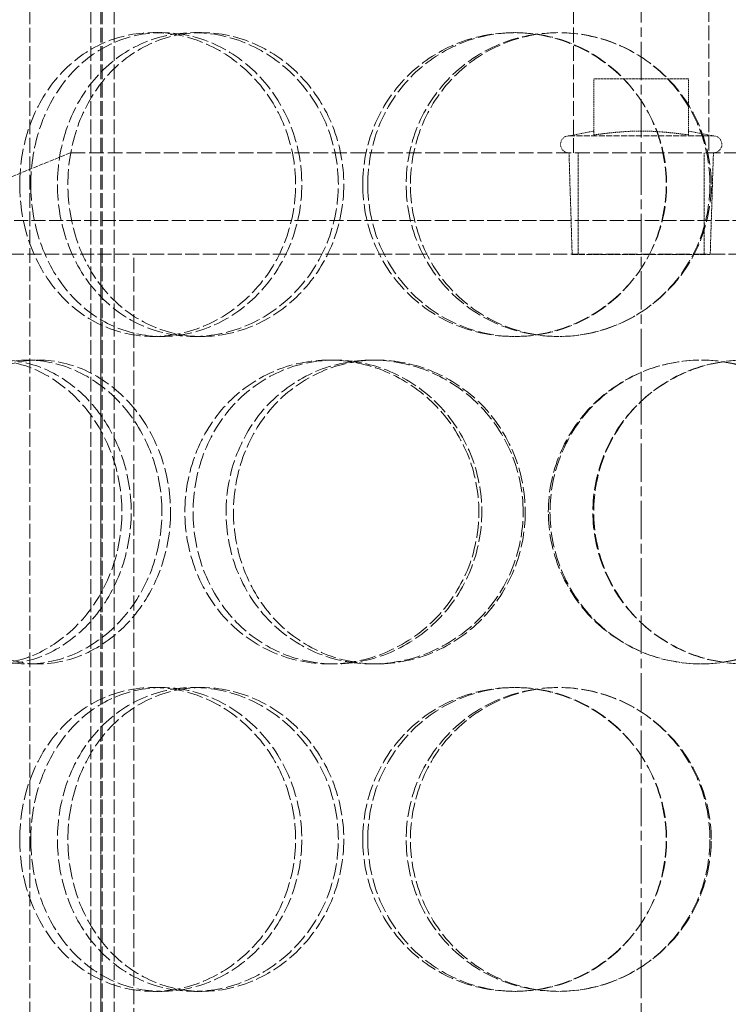
# Model space of a CAD drawing. Units: millimetres. Extents: x -78090 to -73995, y 72202 to 77645.
# Drawn here: x -76124 to -76020, y 76288 to 76434 of the extents above; entities that cross this region are included whole.
import ezdxf

# ---------------------------------------------------------------- set-up
doc = ezdxf.new("R2010")
doc.units = ezdxf.units.MM
doc.linetypes.add('CHAIN', pattern=[0.3543, 0.2362, -0.0295, 0.0591, -0.0295])
doc.linetypes.add('DASHED', pattern=[0.2068, 0.1655, -0.0413])
doc.layers.add('Osa (ISO)', color=1, linetype='Continuous', lineweight=9)
doc.layers.add('Skrytá (ISO)', color=1, linetype='DASHED', lineweight=18)

msp = doc.modelspace()

# ---------------------------------------------------------------- linework, layer by layer
at = {"layer": 'Osa (ISO)', "linetype": 'CHAIN', "ltscale": 23.990969}
msp.add_line((-76032.4, 76838.61), (-76032.4, 75836.46), dxfattribs=at)
at = {"layer": 'Skrytá (ISO)', "ltscale": 13.16355}
for p, q in [((-76122.89, 76019.46), (-76122.89, 76607.46)), ((-76113.89, 76019.46), (-76113.89, 76607.46)), ((-76112.39, 76019.46), (-76112.39, 76607.46)), ((-76112.19, 76019.46), (-76112.19, 76607.46)), ((-76110.39, 76019.46), (-76110.39, 76607.46))]:
    msp.add_line(p, q, dxfattribs=at)
at = {"layer": 'Skrytá (ISO)', "ltscale": 13.187026}
for p, q in [((-76042.4, 76414.16), (-76042.4, 76476.66)), ((-76022.4, 76476.66), (-76022.4, 76414.16))]:
    msp.add_line(p, q, dxfattribs=at)
at = {"layer": 'Skrytá (ISO)', "ltscale": 0.475844}
for p, q in [((-76104.64, 76431.96), (-76103.34, 76431.96)), ((-76098.63, 76431.96), (-76097.44, 76431.96)), ((-76051.3, 76431.96), (-76050.96, 76431.96)), ((-76103.34, 76386.96), (-76104.64, 76386.96)), ((-76097.44, 76386.96), (-76098.63, 76386.96)), ((-76050.96, 76386.96), (-76051.3, 76386.96)), ((-76123.2, 76383.46), (-76121.57, 76383.46)), ((-76078.6, 76383.46), (-76077.78, 76383.46)), ((-76072.23, 76383.46), (-76071.51, 76383.46)), ((-76121.57, 76338.46), (-76123.2, 76338.46)), ((-76077.78, 76338.46), (-76078.6, 76338.46)), ((-76071.51, 76338.46), (-76072.23, 76338.46)), ((-76104.64, 76334.96), (-76103.34, 76334.96)), ((-76098.63, 76334.96), (-76097.44, 76334.96)), ((-76051.3, 76334.96), (-76050.96, 76334.96)), ((-76103.34, 76289.96), (-76104.64, 76289.96)), ((-76097.44, 76289.96), (-76098.63, 76289.96)), ((-76050.96, 76289.96), (-76051.3, 76289.96))]:
    msp.add_line(p, q, dxfattribs=at)
at = {"layer": 'Skrytá (ISO)', "ltscale": 1.318405}
for p, q in [((-76039.4, 76416.81), (-76039.4, 76425.12)), ((-76025.4, 76416.81), (-76025.4, 76425.12))]:
    msp.add_line(p, q, dxfattribs=at)
at = {"layer": 'Skrytá (ISO)', "ltscale": 2.220972}
msp.add_line((-76025.4, 76425.12), (-76039.4, 76425.12), dxfattribs=at)
at = {"layer": 'Skrytá (ISO)', "ltscale": 0.596647}
for p, q in [((-76039.4, 76417.38), (-76043.09, 76416.66)), ((-76025.4, 76417.38), (-76021.71, 76416.66))]:
    msp.add_line(p, q, dxfattribs=at)
at = {"layer": 'Skrytá (ISO)', "ltscale": 5.329042}
msp.add_line((-76043.09, 76416.66), (-76021.71, 76416.66), dxfattribs=at)
at = {"layer": 'Skrytá (ISO)', "ltscale": 4.19808}
msp.add_line((-76116.9, 76414.16), (-76141.4, 76404.16), dxfattribs=at)
at = {"layer": 'Skrytá (ISO)', "ltscale": 13.371644}
msp.add_line((-76116.9, 76414.16), (-75947.9, 76414.16), dxfattribs=at)
at = {"layer": 'Skrytá (ISO)', "ltscale": 2.386337}
for p, q in [((-76042.62, 76399.12), (-76043.09, 76414.16)), ((-76022.18, 76399.12), (-76021.71, 76414.16))]:
    msp.add_line(p, q, dxfattribs=at)
at = {"layer": 'Skrytá (ISO)', "ltscale": 2.379619}
for p, q in [((-76041.71, 76399.16), (-76041.71, 76414.16)), ((-76023.08, 76399.16), (-76023.08, 76414.16))]:
    msp.add_line(p, q, dxfattribs=at)
at = {"layer": 'Skrytá (ISO)', "ltscale": 12.544458}
for p, q in [((-75923.4, 76404.16), (-76141.4, 76404.16)), ((-76141.4, 76399.16), (-75923.4, 76399.16))]:
    msp.add_line(p, q, dxfattribs=at)
at = {"layer": 'Skrytá (ISO)', "ltscale": 13.432195}
for p, q in [((-76112.4, 76099.16), (-76112.4, 76399.16)), ((-76107.5, 76099.16), (-76107.5, 76399.16))]:
    msp.add_line(p, q, dxfattribs=at)
at = {"layer": 'Skrytá (ISO)', "ltscale": 5.094868}
msp.add_line((-76042.62, 76399.12), (-76022.18, 76399.12), dxfattribs=at)
at = {"layer": 'Skrytá (ISO)', "ltscale": 0.622909}
for centre, start, end in [((-76043.09, 76415.41), 90, 270), ((-76021.71, 76415.41), 270, 90)]:
    msp.add_arc(centre, 1.25, start, end, dxfattribs=at)
at = {"layer": 'Skrytá (ISO)', "ltscale": 14.305923}
for points in [[(-76124.39, 76409.46), (-76124.39, 76406.52), (-76123.9, 76403.57), (-76121.99, 76398.13), (-76120.57, 76395.63), (-76116.97, 76391.47), (-76114.79, 76389.8), (-76109.96, 76387.55), (-76107.32, 76386.96), (-76101.95, 76386.96), (-76099.24, 76387.55), (-76094.17, 76389.8), (-76091.82, 76391.47), (-76087.87, 76395.63), (-76086.27, 76398.13), (-76084.12, 76403.57), (-76083.55, 76406.52), (-76083.55, 76412.41), (-76084.12, 76415.35), (-76086.27, 76420.79), (-76087.87, 76423.29), (-76091.82, 76427.45), (-76094.17, 76429.12), (-76099.24, 76431.37), (-76101.95, 76431.96), (-76107.32, 76431.96), (-76109.96, 76431.37), (-76114.79, 76429.12), (-76116.97, 76427.45), (-76120.57, 76423.29), (-76121.99, 76420.79), (-76123.9, 76415.35), (-76124.39, 76412.41), (-76124.39, 76409.46)], [(-76077.23, 76409.46), (-76077.23, 76406.52), (-76077.8, 76403.57), (-76079.98, 76398.13), (-76081.6, 76395.63), (-76085.6, 76391.47), (-76087.99, 76389.8), (-76093.14, 76387.55), (-76095.9, 76386.96), (-76101.36, 76386.96), (-76104.05, 76387.55), (-76108.98, 76389.8), (-76111.2, 76391.47), (-76114.89, 76395.63), (-76116.34, 76398.13), (-76118.3, 76403.57), (-76118.81, 76406.52), (-76118.81, 76412.41), (-76118.3, 76415.35), (-76116.34, 76420.79), (-76114.89, 76423.29), (-76111.2, 76427.45), (-76108.98, 76429.12), (-76104.05, 76431.37), (-76101.36, 76431.96), (-76095.9, 76431.96), (-76093.14, 76431.37), (-76087.99, 76429.12), (-76085.6, 76427.45), (-76081.6, 76423.29), (-76079.98, 76420.79), (-76077.8, 76415.35), (-76077.23, 76412.41), (-76077.23, 76409.46)], [(-76073.61, 76409.46), (-76073.61, 76406.52), (-76073.04, 76403.57), (-76070.83, 76398.13), (-76069.19, 76395.63), (-76065.08, 76391.47), (-76062.61, 76389.8), (-76057.19, 76387.55), (-76054.25, 76386.96), (-76048.34, 76386.96), (-76045.38, 76387.55), (-76039.9, 76389.8), (-76037.38, 76391.47), (-76033.18, 76395.63), (-76031.5, 76398.13), (-76029.22, 76403.57), (-76028.63, 76406.52), (-76028.63, 76412.41), (-76029.22, 76415.35), (-76031.5, 76420.79), (-76033.18, 76423.29), (-76037.38, 76427.45), (-76039.9, 76429.12), (-76045.38, 76431.37), (-76048.34, 76431.96), (-76054.25, 76431.96), (-76057.19, 76431.37), (-76062.61, 76429.12), (-76065.08, 76427.45), (-76069.19, 76423.29), (-76070.83, 76420.79), (-76073.04, 76415.35), (-76073.61, 76412.41), (-76073.61, 76409.46)], [(-76022.04, 76409.46), (-76022.04, 76406.52), (-76022.63, 76403.57), (-76024.9, 76398.13), (-76026.58, 76395.63), (-76030.78, 76391.47), (-76033.3, 76389.8), (-76038.79, 76387.55), (-76041.76, 76386.96), (-76047.69, 76386.96), (-76050.65, 76387.55), (-76056.09, 76389.8), (-76058.58, 76391.47), (-76062.73, 76395.63), (-76064.38, 76398.13), (-76066.61, 76403.57), (-76067.19, 76406.52), (-76067.19, 76412.41), (-76066.61, 76415.35), (-76064.38, 76420.79), (-76062.73, 76423.29), (-76058.58, 76427.45), (-76056.09, 76429.12), (-76050.65, 76431.37), (-76047.69, 76431.96), (-76041.76, 76431.96), (-76038.79, 76431.37), (-76033.3, 76429.12), (-76030.78, 76427.45), (-76026.58, 76423.29), (-76024.9, 76420.79), (-76022.63, 76415.35), (-76022.04, 76412.41), (-76022.04, 76409.46)], [(-76146.31, 76360.96), (-76146.31, 76358.02), (-76145.88, 76355.07), (-76144.2, 76349.63), (-76142.94, 76347.13), (-76139.75, 76342.97), (-76137.81, 76341.3), (-76133.49, 76339.05), (-76131.1, 76338.46), (-76126.24, 76338.46), (-76123.76, 76339.05), (-76119.11, 76341.3), (-76116.94, 76342.97), (-76113.29, 76347.13), (-76111.8, 76349.63), (-76109.79, 76355.07), (-76109.27, 76358.02), (-76109.27, 76363.91), (-76109.79, 76366.85), (-76111.8, 76372.29), (-76113.29, 76374.79), (-76116.94, 76378.95), (-76119.11, 76380.62), (-76123.76, 76382.87), (-76126.24, 76383.46), (-76131.1, 76383.46), (-76133.49, 76382.87), (-76137.81, 76380.62), (-76139.75, 76378.95), (-76142.94, 76374.79), (-76144.2, 76372.29), (-76145.88, 76366.85), (-76146.31, 76363.91), (-76146.31, 76360.96)], [(-76103.34, 76360.96), (-76103.34, 76358.02), (-76103.88, 76355.07), (-76105.93, 76349.63), (-76107.44, 76347.13), (-76111.18, 76342.97), (-76113.4, 76341.3), (-76118.16, 76339.05), (-76120.7, 76338.46), (-76125.69, 76338.46), (-76128.15, 76339.05), (-76132.6, 76341.3), (-76134.6, 76342.97), (-76137.9, 76347.13), (-76139.19, 76349.63), (-76140.94, 76355.07), (-76141.38, 76358.02), (-76141.38, 76363.91), (-76140.94, 76366.85), (-76139.19, 76372.29), (-76137.9, 76374.79), (-76134.6, 76378.95), (-76132.6, 76380.62), (-76128.15, 76382.87), (-76125.69, 76383.46), (-76120.7, 76383.46), (-76118.16, 76382.87), (-76113.4, 76380.62), (-76111.18, 76378.95), (-76107.44, 76374.79), (-76105.93, 76372.29), (-76103.88, 76366.85), (-76103.34, 76363.91), (-76103.34, 76360.96)], [(-76099.94, 76360.96), (-76099.94, 76358.02), (-76099.4, 76355.07), (-76097.31, 76349.63), (-76095.75, 76347.13), (-76091.84, 76342.97), (-76089.49, 76341.3), (-76084.29, 76339.05), (-76081.46, 76338.46), (-76075.75, 76338.46), (-76072.87, 76339.05), (-76067.52, 76341.3), (-76065.05, 76342.97), (-76060.92, 76347.13), (-76059.26, 76349.63), (-76057.01, 76355.07), (-76056.43, 76358.02), (-76056.43, 76363.91), (-76057.01, 76366.85), (-76059.26, 76372.29), (-76060.92, 76374.79), (-76065.05, 76378.95), (-76067.52, 76380.62), (-76072.87, 76382.87), (-76075.75, 76383.46), (-76081.46, 76383.46), (-76084.29, 76382.87), (-76089.49, 76380.62), (-76091.84, 76378.95), (-76095.75, 76374.79), (-76097.31, 76372.29), (-76099.4, 76366.85), (-76099.94, 76363.91), (-76099.94, 76360.96)], [(-76049.88, 76360.96), (-76049.88, 76358.02), (-76050.46, 76355.07), (-76052.72, 76349.63), (-76054.39, 76347.13), (-76058.55, 76342.97), (-76061.04, 76341.3), (-76066.43, 76339.05), (-76069.34, 76338.46), (-76075.11, 76338.46), (-76077.98, 76339.05), (-76083.24, 76341.3), (-76085.63, 76342.97), (-76089.6, 76347.13), (-76091.17, 76349.63), (-76093.3, 76355.07), (-76093.85, 76358.02), (-76093.85, 76363.91), (-76093.3, 76366.85), (-76091.17, 76372.29), (-76089.6, 76374.79), (-76085.63, 76378.95), (-76083.24, 76380.62), (-76077.98, 76382.87), (-76075.11, 76383.46), (-76069.34, 76383.46), (-76066.43, 76382.87), (-76061.04, 76380.62), (-76058.55, 76378.95), (-76054.39, 76374.79), (-76052.72, 76372.29), (-76050.46, 76366.85), (-76049.88, 76363.91), (-76049.88, 76360.96)], [(-76046.15, 76360.96), (-76046.15, 76358.02), (-76045.56, 76355.07), (-76043.29, 76349.63), (-76041.61, 76347.13), (-76037.41, 76342.97), (-76034.9, 76341.3), (-76029.41, 76339.05), (-76026.43, 76338.46), (-76020.5, 76338.46), (-76017.54, 76339.05), (-76012.08, 76341.3), (-76009.58, 76342.97), (-76005.42, 76347.13), (-76003.77, 76349.63), (-76001.53, 76355.07), (-76000.95, 76358.02), (-76000.95, 76363.91), (-76001.53, 76366.85), (-76003.77, 76372.29), (-76005.42, 76374.79), (-76009.58, 76378.95), (-76012.08, 76380.62), (-76017.54, 76382.87), (-76020.5, 76383.46), (-76026.43, 76383.46), (-76029.41, 76382.87), (-76034.9, 76380.62), (-76037.41, 76378.95), (-76041.61, 76374.79), (-76043.29, 76372.29), (-76045.56, 76366.85), (-76046.15, 76363.91), (-76046.15, 76360.96)], [(-75994.49, 76360.96), (-75994.49, 76358.02), (-75995.07, 76355.07), (-75997.29, 76349.63), (-75998.93, 76347.13), (-76003.06, 76342.97), (-76005.54, 76341.3), (-76010.98, 76339.05), (-76013.93, 76338.46), (-76019.84, 76338.46), (-76022.81, 76339.05), (-76028.3, 76341.3), (-76030.81, 76342.97), (-76035.02, 76347.13), (-76036.7, 76349.63), (-76038.97, 76355.07), (-76039.56, 76358.02), (-76039.56, 76363.91), (-76038.97, 76366.85), (-76036.7, 76372.29), (-76035.02, 76374.79), (-76030.81, 76378.95), (-76028.3, 76380.62), (-76022.81, 76382.87), (-76019.84, 76383.46), (-76013.93, 76383.46), (-76010.98, 76382.87), (-76005.54, 76380.62), (-76003.06, 76378.95), (-75998.93, 76374.79), (-75997.29, 76372.29), (-75995.07, 76366.85), (-75994.49, 76363.91), (-75994.49, 76360.96)], [(-76124.39, 76312.46), (-76124.39, 76309.52), (-76123.9, 76306.57), (-76121.99, 76301.13), (-76120.57, 76298.63), (-76116.97, 76294.47), (-76114.79, 76292.8), (-76109.96, 76290.55), (-76107.32, 76289.96), (-76101.95, 76289.96), (-76099.24, 76290.55), (-76094.17, 76292.8), (-76091.82, 76294.47), (-76087.87, 76298.63), (-76086.27, 76301.13), (-76084.12, 76306.57), (-76083.55, 76309.52), (-76083.55, 76315.41), (-76084.12, 76318.35), (-76086.27, 76323.79), (-76087.87, 76326.29), (-76091.82, 76330.45), (-76094.17, 76332.12), (-76099.24, 76334.37), (-76101.95, 76334.96), (-76107.32, 76334.96), (-76109.96, 76334.37), (-76114.79, 76332.12), (-76116.97, 76330.45), (-76120.57, 76326.29), (-76121.99, 76323.79), (-76123.9, 76318.35), (-76124.39, 76315.41), (-76124.39, 76312.46)], [(-76077.23, 76312.46), (-76077.23, 76309.52), (-76077.8, 76306.57), (-76079.98, 76301.13), (-76081.6, 76298.63), (-76085.6, 76294.47), (-76087.99, 76292.8), (-76093.14, 76290.55), (-76095.9, 76289.96), (-76101.36, 76289.96), (-76104.05, 76290.55), (-76108.98, 76292.8), (-76111.2, 76294.47), (-76114.89, 76298.63), (-76116.34, 76301.13), (-76118.3, 76306.57), (-76118.81, 76309.52), (-76118.81, 76315.41), (-76118.3, 76318.35), (-76116.34, 76323.79), (-76114.89, 76326.29), (-76111.2, 76330.45), (-76108.98, 76332.12), (-76104.05, 76334.37), (-76101.36, 76334.96), (-76095.9, 76334.96), (-76093.14, 76334.37), (-76087.99, 76332.12), (-76085.6, 76330.45), (-76081.6, 76326.29), (-76079.98, 76323.79), (-76077.8, 76318.35), (-76077.23, 76315.41), (-76077.23, 76312.46)], [(-76073.61, 76312.46), (-76073.61, 76309.52), (-76073.04, 76306.57), (-76070.83, 76301.13), (-76069.19, 76298.63), (-76065.08, 76294.47), (-76062.61, 76292.8), (-76057.19, 76290.55), (-76054.25, 76289.96), (-76048.34, 76289.96), (-76045.38, 76290.55), (-76039.9, 76292.8), (-76037.38, 76294.47), (-76033.18, 76298.63), (-76031.5, 76301.13), (-76029.22, 76306.57), (-76028.63, 76309.52), (-76028.63, 76315.41), (-76029.22, 76318.35), (-76031.5, 76323.79), (-76033.18, 76326.29), (-76037.38, 76330.45), (-76039.9, 76332.12), (-76045.38, 76334.37), (-76048.34, 76334.96), (-76054.25, 76334.96), (-76057.19, 76334.37), (-76062.61, 76332.12), (-76065.08, 76330.45), (-76069.19, 76326.29), (-76070.83, 76323.79), (-76073.04, 76318.35), (-76073.61, 76315.41), (-76073.61, 76312.46)], [(-76022.04, 76312.46), (-76022.04, 76309.52), (-76022.63, 76306.57), (-76024.9, 76301.13), (-76026.58, 76298.63), (-76030.78, 76294.47), (-76033.3, 76292.8), (-76038.79, 76290.55), (-76041.76, 76289.96), (-76047.69, 76289.96), (-76050.65, 76290.55), (-76056.09, 76292.8), (-76058.58, 76294.47), (-76062.73, 76298.63), (-76064.38, 76301.13), (-76066.61, 76306.57), (-76067.19, 76309.52), (-76067.19, 76315.41), (-76066.61, 76318.35), (-76064.38, 76323.79), (-76062.73, 76326.29), (-76058.58, 76330.45), (-76056.09, 76332.12), (-76050.65, 76334.37), (-76047.69, 76334.96), (-76041.76, 76334.96), (-76038.79, 76334.37), (-76033.3, 76332.12), (-76030.78, 76330.45), (-76026.58, 76326.29), (-76024.9, 76323.79), (-76022.63, 76318.35), (-76022.04, 76315.41), (-76022.04, 76312.46)]]:
    msp.add_open_spline(points, degree=3, knots=[-1, -1, -1, -1, -0.9375, -0.9375, -0.875, -0.875, -0.8125, -0.8125, -0.75, -0.75, -0.6875, -0.6875, -0.625, -0.625, -0.5625, -0.5625, -0.5, -0.5, -0.4375, -0.4375, -0.375, -0.375, -0.3125, -0.3125, -0.25, -0.25, -0.1875, -0.1875, -0.125, -0.125, -0.0625, -0.0625, 0, 0, 0, 0], dxfattribs=at)
at = {"layer": 'Skrytá (ISO)', "ltscale": 14.177235}
for points in [[(-76122.75, 76409.46), (-76122.75, 76412.41), (-76122.26, 76415.35), (-76120.38, 76420.79), (-76118.99, 76423.29), (-76115.45, 76427.45), (-76113.31, 76429.12), (-76108.57, 76431.37), (-76105.98, 76431.96), (-76100.71, 76431.96), (-76098.04, 76431.37), (-76093.06, 76429.12), (-76090.75, 76427.45), (-76086.88, 76423.29), (-76085.31, 76420.79), (-76083.19, 76415.35), (-76082.64, 76412.41), (-76082.64, 76406.52), (-76083.19, 76403.57), (-76085.31, 76398.13), (-76086.88, 76395.63), (-76090.75, 76391.47), (-76093.06, 76389.8), (-76098.04, 76387.55), (-76100.71, 76386.96), (-76105.98, 76386.96), (-76108.57, 76387.55), (-76113.31, 76389.8), (-76115.45, 76391.47), (-76118.99, 76395.63), (-76120.38, 76398.13), (-76122.26, 76403.57), (-76122.75, 76406.52), (-76122.75, 76409.46)], [(-76076.43, 76409.46), (-76076.43, 76412.41), (-76076.99, 76415.35), (-76079.13, 76420.79), (-76080.72, 76423.29), (-76084.65, 76427.45), (-76086.99, 76429.12), (-76092.05, 76431.37), (-76094.76, 76431.96), (-76100.12, 76431.96), (-76102.77, 76431.37), (-76107.6, 76429.12), (-76109.79, 76427.45), (-76113.41, 76423.29), (-76114.84, 76420.79), (-76116.77, 76415.35), (-76117.26, 76412.41), (-76117.26, 76406.52), (-76116.77, 76403.57), (-76114.84, 76398.13), (-76113.41, 76395.63), (-76109.79, 76391.47), (-76107.6, 76389.8), (-76102.77, 76387.55), (-76100.12, 76386.96), (-76094.76, 76386.96), (-76092.05, 76387.55), (-76086.99, 76389.8), (-76084.65, 76391.47), (-76080.72, 76395.63), (-76079.13, 76398.13), (-76076.99, 76403.57), (-76076.43, 76406.52), (-76076.43, 76409.46)], [(-76072.87, 76409.46), (-76072.87, 76412.41), (-76072.31, 76415.35), (-76070.14, 76420.79), (-76068.53, 76423.29), (-76064.5, 76427.45), (-76062.07, 76429.12), (-76056.75, 76431.37), (-76053.86, 76431.96), (-76048.06, 76431.96), (-76045.15, 76431.37), (-76039.77, 76429.12), (-76037.3, 76427.45), (-76033.17, 76423.29), (-76031.52, 76420.79), (-76029.28, 76415.35), (-76028.7, 76412.41), (-76028.7, 76406.52), (-76029.28, 76403.57), (-76031.52, 76398.13), (-76033.17, 76395.63), (-76037.3, 76391.47), (-76039.77, 76389.8), (-76045.15, 76387.55), (-76048.06, 76386.96), (-76053.86, 76386.96), (-76056.75, 76387.55), (-76062.07, 76389.8), (-76064.5, 76391.47), (-76068.53, 76395.63), (-76070.14, 76398.13), (-76072.31, 76403.57), (-76072.87, 76406.52), (-76072.87, 76409.46)], [(-76022.23, 76409.46), (-76022.23, 76412.41), (-76022.8, 76415.35), (-76025.04, 76420.79), (-76026.69, 76423.29), (-76030.81, 76427.45), (-76033.29, 76429.12), (-76038.68, 76431.37), (-76041.59, 76431.96), (-76047.42, 76431.96), (-76050.32, 76431.37), (-76055.67, 76429.12), (-76058.11, 76427.45), (-76062.18, 76423.29), (-76063.81, 76420.79), (-76065.99, 76415.35), (-76066.56, 76412.41), (-76066.56, 76406.52), (-76065.99, 76403.57), (-76063.81, 76398.13), (-76062.18, 76395.63), (-76058.11, 76391.47), (-76055.67, 76389.8), (-76050.32, 76387.55), (-76047.42, 76386.96), (-76041.59, 76386.96), (-76038.68, 76387.55), (-76033.29, 76389.8), (-76030.81, 76391.47), (-76026.69, 76395.63), (-76025.04, 76398.13), (-76022.8, 76403.57), (-76022.23, 76406.52), (-76022.23, 76409.46)], [(-76144.27, 76360.96), (-76144.27, 76363.91), (-76143.85, 76366.85), (-76142.19, 76372.29), (-76140.96, 76374.79), (-76137.83, 76378.95), (-76135.92, 76380.62), (-76131.68, 76382.87), (-76129.34, 76383.46), (-76124.56, 76383.46), (-76122.12, 76382.87), (-76117.56, 76380.62), (-76115.43, 76378.95), (-76111.84, 76374.79), (-76110.38, 76372.29), (-76108.41, 76366.85), (-76107.89, 76363.91), (-76107.89, 76358.02), (-76108.41, 76355.07), (-76110.38, 76349.63), (-76111.84, 76347.13), (-76115.43, 76342.97), (-76117.56, 76341.3), (-76122.12, 76339.05), (-76124.56, 76338.46), (-76129.34, 76338.46), (-76131.68, 76339.05), (-76135.92, 76341.3), (-76137.83, 76342.97), (-76140.96, 76347.13), (-76142.19, 76349.63), (-76143.85, 76355.07), (-76144.27, 76358.02), (-76144.27, 76360.96)], [(-76102.07, 76360.96), (-76102.07, 76363.91), (-76102.6, 76366.85), (-76104.61, 76372.29), (-76106.1, 76374.79), (-76109.77, 76378.95), (-76111.94, 76380.62), (-76116.62, 76382.87), (-76119.12, 76383.46), (-76124.02, 76383.46), (-76126.43, 76382.87), (-76130.8, 76380.62), (-76132.77, 76378.95), (-76136.01, 76374.79), (-76137.28, 76372.29), (-76138.99, 76366.85), (-76139.43, 76363.91), (-76139.43, 76358.02), (-76138.99, 76355.07), (-76137.28, 76349.63), (-76136.01, 76347.13), (-76132.77, 76342.97), (-76130.8, 76341.3), (-76126.43, 76339.05), (-76124.02, 76338.46), (-76119.12, 76338.46), (-76116.62, 76339.05), (-76111.94, 76341.3), (-76109.77, 76342.97), (-76106.1, 76347.13), (-76104.61, 76349.63), (-76102.6, 76355.07), (-76102.07, 76358.02), (-76102.07, 76360.96)], [(-76098.73, 76360.96), (-76098.73, 76363.91), (-76098.2, 76366.85), (-76096.14, 76372.29), (-76094.62, 76374.79), (-76090.78, 76378.95), (-76088.46, 76380.62), (-76083.36, 76382.87), (-76080.58, 76383.46), (-76074.97, 76383.46), (-76072.15, 76382.87), (-76066.89, 76380.62), (-76064.47, 76378.95), (-76060.41, 76374.79), (-76058.78, 76372.29), (-76056.57, 76366.85), (-76055.99, 76363.91), (-76055.99, 76358.02), (-76056.57, 76355.07), (-76058.78, 76349.63), (-76060.41, 76347.13), (-76064.47, 76342.97), (-76066.89, 76341.3), (-76072.15, 76339.05), (-76074.97, 76338.46), (-76080.58, 76338.46), (-76083.36, 76339.05), (-76088.46, 76341.3), (-76090.78, 76342.97), (-76094.62, 76347.13), (-76096.14, 76349.63), (-76098.2, 76355.07), (-76098.73, 76358.02), (-76098.73, 76360.96)], [(-76049.56, 76360.96), (-76049.56, 76363.91), (-76050.14, 76366.85), (-76052.36, 76372.29), (-76054, 76374.79), (-76058.09, 76378.95), (-76060.53, 76380.62), (-76065.82, 76382.87), (-76068.68, 76383.46), (-76074.35, 76383.46), (-76077.16, 76382.87), (-76082.33, 76380.62), (-76084.68, 76378.95), (-76088.57, 76374.79), (-76090.12, 76372.29), (-76092.21, 76366.85), (-76092.75, 76363.91), (-76092.75, 76358.02), (-76092.21, 76355.07), (-76090.12, 76349.63), (-76088.57, 76347.13), (-76084.68, 76342.97), (-76082.33, 76341.3), (-76077.16, 76339.05), (-76074.35, 76338.46), (-76068.68, 76338.46), (-76065.82, 76339.05), (-76060.53, 76341.3), (-76058.09, 76342.97), (-76054, 76347.13), (-76052.36, 76349.63), (-76050.14, 76355.07), (-76049.56, 76358.02), (-76049.56, 76360.96)], [(-76045.9, 76360.96), (-76045.9, 76363.91), (-76045.33, 76366.85), (-76043.1, 76372.29), (-76041.45, 76374.79), (-76037.32, 76378.95), (-76034.85, 76380.62), (-76029.46, 76382.87), (-76026.54, 76383.46), (-76020.71, 76383.46), (-76017.8, 76382.87), (-76012.44, 76380.62), (-76009.99, 76378.95), (-76005.91, 76374.79), (-76004.28, 76372.29), (-76002.08, 76366.85), (-76001.51, 76363.91), (-76001.51, 76358.02), (-76002.08, 76355.07), (-76004.28, 76349.63), (-76005.91, 76347.13), (-76009.99, 76342.97), (-76012.44, 76341.3), (-76017.8, 76339.05), (-76020.71, 76338.46), (-76026.54, 76338.46), (-76029.46, 76339.05), (-76034.85, 76341.3), (-76037.32, 76342.97), (-76041.45, 76347.13), (-76043.1, 76349.63), (-76045.33, 76355.07), (-76045.9, 76358.02), (-76045.9, 76360.96)], [(-75995.17, 76360.96), (-75995.17, 76363.91), (-75995.73, 76366.85), (-75997.91, 76372.29), (-75999.53, 76374.79), (-76003.59, 76378.95), (-76006.02, 76380.62), (-76011.36, 76382.87), (-76014.26, 76383.46), (-76020.07, 76383.46), (-76022.98, 76382.87), (-76028.37, 76380.62), (-76030.84, 76378.95), (-76034.97, 76374.79), (-76036.62, 76372.29), (-76038.86, 76366.85), (-76039.43, 76363.91), (-76039.43, 76358.02), (-76038.86, 76355.07), (-76036.62, 76349.63), (-76034.97, 76347.13), (-76030.84, 76342.97), (-76028.37, 76341.3), (-76022.98, 76339.05), (-76020.07, 76338.46), (-76014.26, 76338.46), (-76011.36, 76339.05), (-76006.02, 76341.3), (-76003.59, 76342.97), (-75999.53, 76347.13), (-75997.91, 76349.63), (-75995.73, 76355.07), (-75995.17, 76358.02), (-75995.17, 76360.96)], [(-76122.75, 76312.46), (-76122.75, 76315.41), (-76122.26, 76318.35), (-76120.38, 76323.79), (-76118.99, 76326.29), (-76115.45, 76330.45), (-76113.31, 76332.12), (-76108.57, 76334.37), (-76105.98, 76334.96), (-76100.71, 76334.96), (-76098.04, 76334.37), (-76093.06, 76332.12), (-76090.75, 76330.45), (-76086.88, 76326.29), (-76085.31, 76323.79), (-76083.19, 76318.35), (-76082.64, 76315.41), (-76082.64, 76309.52), (-76083.19, 76306.57), (-76085.31, 76301.13), (-76086.88, 76298.63), (-76090.75, 76294.47), (-76093.06, 76292.8), (-76098.04, 76290.55), (-76100.71, 76289.96), (-76105.98, 76289.96), (-76108.57, 76290.55), (-76113.31, 76292.8), (-76115.45, 76294.47), (-76118.99, 76298.63), (-76120.38, 76301.13), (-76122.26, 76306.57), (-76122.75, 76309.52), (-76122.75, 76312.46)], [(-76076.43, 76312.46), (-76076.43, 76315.41), (-76076.99, 76318.35), (-76079.13, 76323.79), (-76080.72, 76326.29), (-76084.65, 76330.45), (-76086.99, 76332.12), (-76092.05, 76334.37), (-76094.76, 76334.96), (-76100.12, 76334.96), (-76102.77, 76334.37), (-76107.6, 76332.12), (-76109.79, 76330.45), (-76113.41, 76326.29), (-76114.84, 76323.79), (-76116.77, 76318.35), (-76117.26, 76315.41), (-76117.26, 76309.52), (-76116.77, 76306.57), (-76114.84, 76301.13), (-76113.41, 76298.63), (-76109.79, 76294.47), (-76107.6, 76292.8), (-76102.77, 76290.55), (-76100.12, 76289.96), (-76094.76, 76289.96), (-76092.05, 76290.55), (-76086.99, 76292.8), (-76084.65, 76294.47), (-76080.72, 76298.63), (-76079.13, 76301.13), (-76076.99, 76306.57), (-76076.43, 76309.52), (-76076.43, 76312.46)], [(-76072.87, 76312.46), (-76072.87, 76315.41), (-76072.31, 76318.35), (-76070.14, 76323.79), (-76068.53, 76326.29), (-76064.5, 76330.45), (-76062.07, 76332.12), (-76056.75, 76334.37), (-76053.86, 76334.96), (-76048.06, 76334.96), (-76045.15, 76334.37), (-76039.77, 76332.12), (-76037.3, 76330.45), (-76033.17, 76326.29), (-76031.52, 76323.79), (-76029.28, 76318.35), (-76028.7, 76315.41), (-76028.7, 76309.52), (-76029.28, 76306.57), (-76031.52, 76301.13), (-76033.17, 76298.63), (-76037.3, 76294.47), (-76039.77, 76292.8), (-76045.15, 76290.55), (-76048.06, 76289.96), (-76053.86, 76289.96), (-76056.75, 76290.55), (-76062.07, 76292.8), (-76064.5, 76294.47), (-76068.53, 76298.63), (-76070.14, 76301.13), (-76072.31, 76306.57), (-76072.87, 76309.52), (-76072.87, 76312.46)], [(-76022.23, 76312.46), (-76022.23, 76315.41), (-76022.8, 76318.35), (-76025.04, 76323.79), (-76026.69, 76326.29), (-76030.81, 76330.45), (-76033.29, 76332.12), (-76038.68, 76334.37), (-76041.59, 76334.96), (-76047.42, 76334.96), (-76050.32, 76334.37), (-76055.67, 76332.12), (-76058.11, 76330.45), (-76062.18, 76326.29), (-76063.81, 76323.79), (-76065.99, 76318.35), (-76066.56, 76315.41), (-76066.56, 76309.52), (-76065.99, 76306.57), (-76063.81, 76301.13), (-76062.18, 76298.63), (-76058.11, 76294.47), (-76055.67, 76292.8), (-76050.32, 76290.55), (-76047.42, 76289.96), (-76041.59, 76289.96), (-76038.68, 76290.55), (-76033.29, 76292.8), (-76030.81, 76294.47), (-76026.69, 76298.63), (-76025.04, 76301.13), (-76022.8, 76306.57), (-76022.23, 76309.52), (-76022.23, 76312.46)]]:
    msp.add_open_spline(points, degree=3, knots=[0, 0, 0, 0, 0.0625, 0.0625, 0.125, 0.125, 0.1875, 0.1875, 0.25, 0.25, 0.3125, 0.3125, 0.375, 0.375, 0.4375, 0.4375, 0.5, 0.5, 0.5625, 0.5625, 0.625, 0.625, 0.6875, 0.6875, 0.75, 0.75, 0.8125, 0.8125, 0.875, 0.875, 0.9375, 0.9375, 1, 1, 1, 1], dxfattribs=at)
at = {"layer": 'Skrytá (ISO)', "ltscale": 1.114946}
for points, weights in [([(-76039.4, 76416.81), (-76035.3, 76417.38), (-76032.4, 76417.38)], [1.0230763259, 1.11128860818, 1]), ([(-76032.4, 76417.38), (-76029.5, 76417.38), (-76025.4, 76416.81)], [1, 1.11128860818, 1.0230763259])]:
    msp.add_rational_spline(points, weights, degree=2, dxfattribs=at)

doc.saveas('drawing.dxf')
